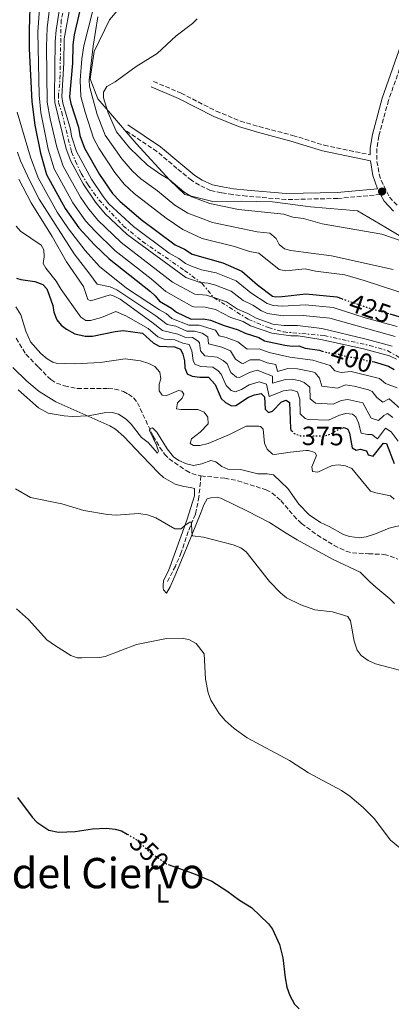
# Model space of a CAD drawing. Units: metres. Extents: x 621981 to 625458, y 4678601 to 4680975.
# Drawn here: x 622258 to 622398, y 4679235 to 4679609 of the extents above; entities that cross this region are included whole.
import ezdxf
from ezdxf.enums import TextEntityAlignment as Align

# ---------------------------------------------------------------- set-up
doc = ezdxf.new("R2010")
doc.units = ezdxf.units.M
doc.header["$MEASUREMENT"] = 0
for name, pattern in [('DGN Style 3', [2.435890702152634, 1.739921930109024, -0.6959687720436097]), ('DGN Style 5', [1.217945351076317, 0.5219765790327072, -0.6959687720436097]), ('DGN Style 7', [3.4798438602180486, 1.565929737098122, -0.6959687720436097, 0.5219765790327072, -0.6959687720436097])]:
    doc.linetypes.add(name, pattern=pattern)
for name, color, linetype, lineweight in [('Barranco lineal', 142, 'DGN Style 3', 13), ('Camino', 7, 'DGN Style 3', 0), ('Cota de curva de nivel directora', 7, 'Continuous', 0), ('Curva de nivel directora', 30, 'Continuous', 30), ('Curva de nivel directora no vista', 30, 'DGN Style 5', 30), ('Curva de nivel intermedia', 30, 'Continuous', 0), ('Escarpado', 30, 'DGN Style 7', 0), ('Etiqueta de uso rústico', 92, 'Continuous', 0), ('Límite de municipio', 7, 'Continuous', 0), ('Línea de cambio de uso (parcela vista)', 92, 'Continuous', 0), ('Margen derecho', 7, 'Continuous', 0), ('Punto acotado terreno (símbolo)', 7, 'Continuous', 0), ('Texto de Área (paraje) menor', 7, 'Continuous', 0)]:
    doc.layers.add(name, color=color, linetype=linetype, lineweight=lineweight)
doc.styles.add('Style-Arial', font='arial.ttf')

# ---------------------------------------------------------------- blocks, each defined once
blk = doc.blocks.new('5PATER')
at = {"layer": 'Punto acotado terreno (símbolo)', "linetype": 'Continuous', "lineweight": 0}
h = blk.add_hatch(color=51, dxfattribs=at)
edge = h.paths.add_edge_path()
edge.add_ellipse((0, 0), major_axis=(-0.1095731443231308, -0.1110710700762829), ratio=0.9994222409660317, start_angle=0, end_angle=360)

msp = doc.modelspace()

# ---------------------------------------------------------------- linework, layer by layer
at = {"layer": 'Barranco lineal', "color": 142, "linetype": 'DGN Style 3', "lineweight": 13}
for points in [[(622256.1299999999, 4679488.060000001, 367.9100000000035), (622259.8600000005, 4679481.99, 368.4199999999983), (622264.6100000005, 4679477.050000001, 367.3899999999995), (622269.3499999996, 4679472.369999999, 367.3899999999995), (622271.4400000004, 4679471.07, 367.1600000000035), (622274.4600000001, 4679470.060000001, 366.8699999999953), (622279.3200000003, 4679468.949999999, 366.8899999999995), (622291.0700000003, 4679469.029999999, 365.8399999999965), (622293.5700000003, 4679468.800000001, 365.8399999999965), (622296.8600000005, 4679467.869999999, 365.5500000000029), (622298.7100000001, 4679466.869999999, 365.3300000000018), (622300.7599999999, 4679465.380000001, 365.929999999993), (622302.1799999997, 4679463.600000001, 366.3600000000006), (622308.0999999996, 4679450.949999999, 364.2899999999936), (622310.5999999996, 4679446.630000001, 364.2599999999948), (622312.4500000002, 4679444.109999999, 364.2899999999936), (622314.1900000004, 4679442.359999999, 363.9700000000012), (622320.5700000003, 4679437.850000001, 363.7799999999988), (622322.7800000003, 4679436.710000001, 363.7799999999988), (622326.2199999997, 4679435.82, 363.7799999999988)], [(622326.2199999997, 4679435.82, 363.7799999999988), (622325.4800000006, 4679427.92, 361.7100000000065), (622324.1100000005, 4679421.32, 361.1900000000023), (622321.3799999999, 4679414.730000001, 358.8399999999965), (622318.75, 4679406.74, 357.429999999993), (622316.5199999996, 4679401.59, 356.8000000000029), (622313.4400000004, 4679395.5, 356.5500000000029)], [(622326.2199999997, 4679435.82, 363.7799999999988), (622335.2699999996, 4679434.99, 363.7799999999988), (622340.1900000004, 4679433.980000001, 363.7799999999988), (622350.9100000003, 4679430.550000001, 364.8099999999977), (622353.1299999999, 4679429.41, 364.8999999999942), (622356.5599999996, 4679426.449999999, 364.8099999999977), (622361.4100000003, 4679420.699999999, 364.4199999999983), (622364.3200000003, 4679417.75, 364.2899999999936), (622370.3899999997, 4679413.369999999, 364.2899999999936), (622376.7300000006, 4679409.380000001, 364.2899999999936), (622381.29, 4679407.220000001, 364.0599999999977), (622383.6600000003, 4679406.57, 363.8600000000006), (622389.7599999999, 4679406.24, 363.2700000000041), (622395.6299999999, 4679406.050000001, 363.2599999999948), (622398.0099999999, 4679405.34, 363.7299999999959), (622400.8600000005, 4679404.220000001, 363.7799999999988)]]:
    msp.add_polyline3d(points, dxfattribs=at)
at = {"layer": 'Camino', "color": 7, "linetype": 'DGN Style 3', "lineweight": 0}
for points in [[(622408.0300000005, 4679608.810000001, 442.3699999999953), (622397.3599999998, 4679578.430000001, 442.1100000000007), (622393.6900000018, 4679564.920000004, 442.3899999999995), (622392.9200000007, 4679560.07, 442.3999999999942), (622392.9699999976, 4679555.260000002, 442.3399999999967), (622393.8099999981, 4679550.440000003, 442.2299999999959), (622394.5399999989, 4679548.080000003, 442.1600000000035), (622397.7399999974, 4679541.660000001, 441.850000000006), (622400.9600000007, 4679538.160000001, 441.6499999999942)], [(622308.2899999977, 4679585.570000002, 439.7799999999988), (622318.6900000003, 4679581.160000001, 439.7799999999988), (622331.9899999974, 4679574.330000003, 441.0899999999965), (622341.1799999984, 4679570.56, 441.5800000000017), (622348.2799999996, 4679568.440000003, 441.8399999999965), (622361, 4679565.130000001, 441.850000000006), (622372.9099999992, 4679561.390000001, 441.779999999999), (622390.4400000018, 4679557.739999998, 442.3699999999953)], [(622394.3199999998, 4679542.670000004, 441.850000000006), (622378.0700000002, 4679541.16, 441.850000000006), (622358.4699999976, 4679540.760000003, 441.3300000000018), (622343.5399999989, 4679542.050000002, 441.3300000000018), (622338.2800000017, 4679542.620000003, 441.850000000006), (622333.9799999989, 4679543.320000002, 441.3300000000018), (622329.8999999975, 4679544.170000004, 441.3300000000018), (622325.6200000015, 4679546.190000001, 440.8399999999966), (622322.6099999986, 4679548.070000002, 440.6999999999971), (622317.1200000012, 4679552.590000001, 440.8300000000017), (622309.5199999993, 4679559.010000003, 440.3999999999942), (622297.2899999984, 4679567.190000001, 440.3000000000029)]]:
    msp.add_polyline3d(points, dxfattribs=at)
at = {"layer": 'Curva de nivel directora', "color": 30, "linetype": 'Continuous', "lineweight": 30, "flags": 128}
for points, elevation in [([(622283.4599999995, 4679626.380000001), (622278.190000001, 4679603.350000001), (622277.61, 4679599.440000001), (622277.5000000005, 4679592.510000002), (622276.4099999996, 4679579.710000001), (622276.9299999982, 4679577.27), (622279.8399999985, 4679568.289999999), (622280.3199999989, 4679565.039999999), (622282.1299999994, 4679560.310000001), (622287.7099999984, 4679550.220000002), (622292.74, 4679543.070000002), (622295.449999999, 4679540.160000001), (622303.5699999993, 4679533.130000002), (622316.5099999988, 4679523.600000001), (622320.0000000001, 4679521.930000001), (622322.85, 4679520.02), (622334.5699999991, 4679516.779999999), (622341.7899999986, 4679513.609999999), (622347.6699999995, 4679508.380000002), (622353.3800000004, 4679504.130000004), (622354.5099999991, 4679503.850000001), (622357.0100000004, 4679503.949999999), (622365.98, 4679504.900000001), (622377.6900000002, 4679503.79), (622379.5599999988, 4679503.150000001)], 425), ([(622261.4099999993, 4679617.670000001), (622261.0599999984, 4679605.130000001), (622261.0599999984, 4679597.99), (622262.1200000001, 4679577.960000004), (622263.1900000008, 4679569.000000002), (622265.379999999, 4679558.310000001), (622267.6399999987, 4679550.32), (622274.76, 4679537.310000001), (622279.9500000002, 4679530.04), (622285.8199999997, 4679523.550000002), (622291.3600000007, 4679518.220000001), (622307.0499999995, 4679505.800000002), (622308.9200000003, 4679504.210000001), (622310.4600000003, 4679502.220000002), (622315.0599999982, 4679499.539999999), (622317.0099999994, 4679497.970000003), (622322.4900000001, 4679495.33), (622327.2499999988, 4679495.400000001), (622329.8599999995, 4679495.010000001), (622335.0899999999, 4679492.930000001), (622340.3099999989, 4679491.28), (622342.9299999987, 4679490.02), (622348.159999999, 4679488.37), (622350.3400000005, 4679487.109999999), (622358.0299999994, 4679485.52), (622360.7699999998, 4679485.110000002), (622363.3699999994, 4679485.150000001), (622365.7499999999, 4679484.369999999), (622371.1900000002, 4679483.539999999)], 400), ([(622256.3199999998, 4679510.960000001), (622257.9499999993, 4679510.440000001), (622263.269999999, 4679509.66), (622266.3200000002, 4679508.52), (622267.7599999994, 4679506.810000002), (622268.7099999995, 4679504.500000001), (622270.0199999993, 4679500.560000001), (622270.4999999999, 4679497.970000003), (622271.6299999985, 4679495.060000001), (622273.1900000009, 4679493.119999999), (622275.2400000006, 4679491.480000001), (622278.3799999988, 4679489.810000001), (622282.3399999995, 4679488.850000001), (622285.0499999986, 4679488.880000002), (622293.6499999996, 4679490.67), (622296.7199999985, 4679491.01), (622304.07, 4679489.960000001), (622308.1600000004, 4679486.34), (622310.3399999996, 4679485.050000001), (622316.1899999991, 4679484.840000001), (622318.5099999993, 4679483.900000001), (622319.3799999988, 4679482.070000002), (622319.9599999998, 4679479.480000001), (622320.1099999996, 4679476.880000001), (622321.0599999996, 4679474.580000001), (622322.8700000001, 4679473.680000001), (622325.8000000004, 4679473.300000003), (622329.0500000003, 4679473.350000001), (622331.5699999994, 4679470.52), (622333.9499999998, 4679465.2), (622335.5900000005, 4679463.710000001), (622337.7499999997, 4679462.41), (622339.3999999993, 4679462.58), (622344.2299999995, 4679465.689999999), (622346.5199999983, 4679466.670000001), (622349.0899999987, 4679467.060000001), (622350.2899999992, 4679465.880000002), (622350.5700000006, 4679461.130000002), (622351.7899999989, 4679459.850000001), (622353.2999999998, 4679460.420000001), (622356.7099999984, 4679463.939999999), (622358.5399999992, 4679464.609999999), (622359.8499999989, 4679463.66), (622360.1199999994, 4679453.82), (622360.3499999996, 4679453.160000001), (622360.629999999, 4679452.890000001)], 375), ([(622397.8600000005, 4679497.310000001), (622409.0299999996, 4679494.109999999), (622415.4600000002, 4679491.430000001), (622420.3799999999, 4679488.880000002), (622423.4499999988, 4679486.330000001), (622425.6599999993, 4679483.550000001), (622432.0199999984, 4679478.670000002), (622434.229999999, 4679477.490000002), (622439.2200000002, 4679475.75), (622443.3499999986, 4679474.95), (622445.8499999997, 4679474.980000001), (622451.3399999995, 4679476.380000004), (622455.0099999995, 4679476.87), (622460.9799999997, 4679476.850000001), (622464.86, 4679476.460000001), (622466.2900000005, 4679475.960000002), (622468.4099999995, 4679474.61), (622480.2699999993, 4679463.920000002), (622483.839999999, 4679460.880000002), (622485.3900000001, 4679460.24), (622493.4099999999, 4679459.5), (622501.4099999998, 4679460.28), (622505.7500000005, 4679459.920000001)], 425), ([(622371.1900000002, 4679483.539999999), (622372.2400000007, 4679483.2)], 400), ([(622391.1300000002, 4679479.260000002), (622391.9299999983, 4679479.150000002), (622397.2799999992, 4679477.460000002), (622399.4499999996, 4679476.210000004)], 400), ([(622379.8499999993, 4679453.980000001), (622380.5699999991, 4679454.25), (622381.89, 4679453.51), (622382.5699999996, 4679452.000000001), (622383.5499999986, 4679446.480000001), (622385.0499999984, 4679445.539999999), (622386.5599999994, 4679446), (622388.9600000001, 4679445.34), (622389.6300000005, 4679443.880000001), (622391.5700000006, 4679443.369999999), (622395.3999999994, 4679448.310000001), (622396.5999999997, 4679448.109999999), (622399.4699999997, 4679440.580000003)], 375), ([(622256.5999999992, 4679313.720000002), (622262.1799999982, 4679306.2), (622264.029999999, 4679304.340000001), (622268.6, 4679301.33), (622272.2000000008, 4679300.560000001), (622278.4799999995, 4679300.869999999), (622285.0399999997, 4679301.820000002), (622290.2799999989, 4679302.050000002), (622293.7100000001, 4679301.760000002), (622296.1199999994, 4679301.090000001), (622298.2999999988, 4679299.810000002)], 350.0000000000001), ([(622313.8400000001, 4679288.320000002), (622323.4099999988, 4679284.91), (622330.4000000004, 4679281.930000001), (622336.0300000008, 4679278.340000001), (622340.85, 4679274.720000003), (622345.3499999993, 4679271.980000002), (622351.8200000002, 4679265.740000002)], 350), ([(622351.8200000002, 4679265.740000002), (622353.3600000002, 4679263.760000001), (622356.0699999993, 4679257.980000001), (622357.3099999997, 4679252.880000004), (622358.11, 4679245.230000001), (622358.7999999984, 4679241.74), (622359.9000000004, 4679238.550000001), (622361.6999999996, 4679235.289999999), (622363.4099999996, 4679233.449999999)], 350)]:
    msp.add_lwpolyline(points, dxfattribs=dict(at, elevation=elevation))
at = {"layer": 'Curva de nivel directora no vista', "color": 30, "linetype": 'DGN Style 5', "lineweight": 30, "flags": 128}
for points, elevation in [([(622379.5599999988, 4679503.150000001), (622389.6699999986, 4679499.65), (622397.8600000005, 4679497.310000001)], 425), ([(622372.2400000007, 4679483.2), (622373.5700000006, 4679482.76), (622379.02, 4679481.939999999), (622381.3899999993, 4679481.160000001), (622386.8399999987, 4679480.33), (622389.4499999996, 4679479.500000001), (622391.1300000002, 4679479.260000002)], 400), ([(622360.629999999, 4679452.890000001), (622361.5599999989, 4679451.99), (622363.8900000001, 4679451.060000001), (622372.9400000004, 4679450.980000002), (622375.3399999987, 4679451.690000001), (622378.0999999992, 4679453.34), (622379.8499999993, 4679453.980000001)], 375), ([(622298.2999999988, 4679299.810000002), (622301.6799999983, 4679297.82), (622306.2200000002, 4679293.5), (622313.0699999988, 4679288.590000002), (622313.8400000001, 4679288.320000002)], 350)]:
    msp.add_lwpolyline(points, dxfattribs=dict(at, elevation=elevation))
at = {"layer": 'Curva de nivel intermedia', "color": 30, "linetype": 'Continuous', "lineweight": 0, "flags": 128}
for points, elevation in [([(622313.9137742757, 4679683.938873341), (622311.9300000012, 4679681.979999999), (622312.6500000008, 4679679.279999998), (622316.3300000001, 4679674.09), (622317.2100000007, 4679671.739999999), (622317.3600000005, 4679665.859999998), (622316.9500000014, 4679662.859999999), (622314.9700000009, 4679657.390000001), (622313.820000002, 4679655.09), (622312.3200000002, 4679653.09), (622309.990000001, 4679651.070000002), (622300.1200000005, 4679644.48), (622297.9900000002, 4679642.710000001), (622294.9600000017, 4679638.730000001), (622290.9299999994, 4679630.850000001), (622286.7000000004, 4679618.59), (622281.7899999997, 4679599.13), (622281.0300000019, 4679594.179999999), (622280.3700000005, 4679586.109999999), (622280.7100000001, 4679579.88)], 430), ([(622273.6200000001, 4679634.81), (622269.1200000007, 4679616.279999998), (622267.9500000017, 4679605.939999998), (622267.6500000021, 4679598.859999999), (622267.9500000017, 4679577.699999999), (622268.990000001, 4679571.359999999), (622271.5599999992, 4679560.579999999), (622273.9199999997, 4679553.439999999), (622280.5200000001, 4679541.659999998), (622283.3900000001, 4679537.57), (622287.1600000008, 4679532.98), (622295.9299999995, 4679524.439999999), (622315.4200000003, 4679509.34), (622323.9500000019, 4679504.880000001), (622328.3799999999, 4679504.449999999), (622331.0505834764, 4679503.568102926)], 410.0000000000001), ([(622278.0800000015, 4679635.439999998), (622276.3499999993, 4679630.529999999), (622272.9699999996, 4679615.59), (622271.3700000015, 4679605.08), (622270.9900000015, 4679600.720000002), (622270.6400000006, 4679580.029999998), (622270.8600000018, 4679577.550000002), (622275.1500000012, 4679559.980000001), (622276.9200000014, 4679555.269999999), (622281.5999999996, 4679546.750000001), (622286.26, 4679539.73), (622289.9200000013, 4679535.369999999), (622298.2899999998, 4679527.49), (622320.5099999999, 4679511.2), (622325.5999999993, 4679509.34), (622326.1732856994, 4679509.276681879)], 415), ([(622265.2600000005, 4679616.98), (622264.4200000003, 4679604.310000001), (622264.8700000016, 4679580.350000001), (622265.5100000009, 4679573.84), (622268.3099999994, 4679559.88), (622270.5199999999, 4679552.449999998), (622277.6400000012, 4679539.48), (622282.5099999994, 4679532.650000001), (622286.0700000002, 4679528.719999999), (622293.5800000003, 4679521.390000001), (622307.3700000013, 4679510.609999999), (622312.9400000013, 4679505.779999999), (622322.7100000014, 4679500.279999998), (622323.5300000017, 4679499.999999999), (622327.820000001, 4679499.92), (622331.7200000014, 4679498.96), (622337.610000001, 4679496.019999999), (622342.1799999998, 4679494.4), (622345.0200000008, 4679492.84), (622353.1299999999, 4679490.050000001), (622360.3099999994, 4679488.949999998), (622363.0899999999, 4679489.020000001), (622371.6399999994, 4679487.67), (622387.8899999993, 4679484.060000001), (622397.7000000017, 4679481.380000001), (622400.4199999997, 4679480.130000001)], 405.0000000000001), ([(622276.8200000009, 4679614.899999999), (622274.4100000013, 4679601.74), (622274.2599999993, 4679592.609999999), (622273.5300000008, 4679579.869999999), (622273.8400000014, 4679577.399999999), (622276.7100000014, 4679567.449999998), (622277.0900000014, 4679564.849999999), (622279.0500000016, 4679558.949999998), (622284.6600000019, 4679548.489999999), (622289.13, 4679541.9), (622291.3300000017, 4679539.180000001), (622300.6400000012, 4679530.55), (622314.22, 4679520.349999999), (622317.7800000005, 4679518.390000001), (622320.3700000012, 4679516.460000002), (622322.6399999999, 4679515.399999999), (622326.4300000007, 4679514.07), (622331.9400000004, 4679512.890000001), (622339.5900000016, 4679509.850000001), (622345.1500000004, 4679505.300000002), (622351.2900000004, 4679501.32), (622353.6600000019, 4679500.509999999), (622357.2100000014, 4679500.259999999), (622365.9300000009, 4679500.789999999), (622376.3899999993, 4679499.74), (622388.5100000006, 4679495.88), (622400.6900000002, 4679492.5)], 420.0000000000001), ([(622287.1100000016, 4679610.070000002), (622285.3100000002, 4679599), (622283.7800000012, 4679586.09), (622283.930000001, 4679583.820000002), (622285.0000000016, 4679579.960000001)], 435), ([(622324.760000001, 4679609.34), (622322.9800000018, 4679607.579999999), (622316.8399999996, 4679602.930000001), (622309.630000001, 4679596.220000001), (622301.6500000015, 4679591.210000001), (622293.73, 4679585.449999998), (622290.5100000014, 4679583.67), (622289.290000001, 4679581.480000001), (622289.280000002, 4679579.319999999), (622291.020000001, 4679573.720000001), (622294.2000000017, 4679566.500000001), (622299.1100000001, 4679560.409999999), (622305.9299999997, 4679553.81), (622310.97, 4679550.210000001), (622314.0299999999, 4679548.519999999), (622319.7400000008, 4679543.63), (622322.8099999997, 4679541.730000001)], 440), ([(622280.7100000001, 4679579.88), (622282.2700000004, 4679573.970000001), (622285.4900000012, 4679564.09), (622287.4800000006, 4679560.269999999), (622293.6000000003, 4679551.029999998), (622297.140000001, 4679546.649999999), (622300.8500000013, 4679543.09), (622312.9900000006, 4679533.67), (622319.3899999999, 4679529.350000001), (622326.69, 4679525.979999999), (622338.940000001, 4679522.880000001), (622344.6500000019, 4679521.06), (622348.2100000003, 4679520.440000001), (622355.9400000018, 4679514.13), (622358.4200000007, 4679513.679999999), (622365.7099999995, 4679514.439999999), (622369.6900000004, 4679513.599999999), (622380.7700000004, 4679512.159999999), (622388.1100000006, 4679510.08), (622412.5700000002, 4679502.039999999)], 430), ([(622285.0000000016, 4679579.960000001), (622286.8900000004, 4679573.069999999), (622289.8699999999, 4679565.24), (622296.2100000011, 4679556.220000001), (622300.3300000007, 4679551.470000002), (622303.4000000017, 4679548.57), (622309.7300000016, 4679544.100000001), (622316.3700000001, 4679538.65), (622321.2400000007, 4679535.630000001), (622330.5600000013, 4679532.060000001), (622347.5000000017, 4679528.5), (622352.360000001, 4679527.970000001)], 435), ([(622256.4800000007, 4679573.99), (622261.6100000005, 4679556.859999998), (622264.5400000007, 4679548.970000001), (622271.7600000005, 4679535.91), (622275.9400000002, 4679529.679999998), (622282.3000000016, 4679521.380000001), (622287.7300000008, 4679515.319999999)], 395.0000000000001), ([(622256.6200000015, 4679558.779999998), (622257.8399999997, 4679555.4), (622261.3199999998, 4679547.84), (622264.9400000009, 4679540.880000001), (622278.1200000017, 4679520.179999999)], 390), ([(622257.2100000017, 4679548.489999999), (622261.7900000016, 4679539.470000001), (622269.7500000009, 4679526.75), (622275.2500000017, 4679517.05), (622281.6900000013, 4679507.730000001), (622283.3900000001, 4679502.78), (622284.4800000008, 4679502.25), (622291.8100000002, 4679504.529999998)], 385), ([(622322.8099999997, 4679541.730000001), (622329.5599999999, 4679539.24), (622340.4200000007, 4679537.029999999), (622357.6500000019, 4679535.149999999), (622361.0500000014, 4679534.109999998), (622365.1700000009, 4679533.529999999), (622372.1400000001, 4679531.470000001), (622394.7699999991, 4679527.550000001), (622402.5200000008, 4679525.009999999)], 440), ([(622256.2000000014, 4679530.699999999), (622257.8200000018, 4679528.8), (622265.6300000015, 4679523.480000001), (622266.6399999997, 4679521.66), (622266.7900000017, 4679518.949999999), (622266.4000000005, 4679516.460000002), (622267.4000000019, 4679514.74), (622271.3800000005, 4679509.820000002), (622273.1600000019, 4679506.600000001), (622280.6900000023, 4679496.109999998), (622282.5499999997, 4679494.839999998), (622284.3900000014, 4679494.87), (622288.4900000007, 4679496.019999999), (622293.9800000003, 4679498.27)], 380.0000000000001), ([(622352.360000001, 4679527.970000001), (622354.7700000006, 4679525.95), (622355.8900000004, 4679523.690000001), (622357.8700000008, 4679521.989999999), (622360.3000000004, 4679521.390000001), (622375.7800000013, 4679519.359999998), (622399.0600000008, 4679514.15)], 435.0000000000001), ([(622278.1200000017, 4679520.179999999), (622284.0899999996, 4679512.409999999)], 390), ([(622287.7300000008, 4679515.319999999), (622297.9400000012, 4679507.099999999), (622310.5300000019, 4679498.940000001)], 395.0000000000001), ([(622284.0899999996, 4679512.409999999), (622286.8600000013, 4679508.660000001), (622291.8200000012, 4679507.63), (622294.3300000012, 4679506.48), (622309.0800000012, 4679496.550000001)], 390), ([(622326.1732856994, 4679509.276681879), (622328.9499999997, 4679508.969999999), (622331.3600000015, 4679508.319999998), (622337.7400000007, 4679505.909999999), (622342.2699999993, 4679502.42), (622345.9300000004, 4679500.649999999), (622349.2000000007, 4679498.49), (622351.5000000005, 4679497.51), (622357.4200000016, 4679496.58), (622365.0400000013, 4679496.749999999), (622375.0900000005, 4679495.690000001), (622399.9200000013, 4679488.71)], 415), ([(622291.8100000002, 4679504.529999998), (622293.3300000001, 4679504.119999999), (622295.5600000008, 4679502.99), (622307.6200000016, 4679494.17)], 385), ([(622331.0505834764, 4679503.568102926), (622335.89, 4679501.970000001), (622340.1200000012, 4679499.109999999), (622344.0599999996, 4679497.529999999), (622347.1100000006, 4679495.67), (622353.480000001, 4679493.5), (622357.6200000005, 4679492.890000001), (622362.8100000005, 4679492.880000001), (622372.0900000011, 4679491.800000001), (622388.9300000009, 4679487.779999999), (622398.7000000009, 4679485.08)], 410.0000000000001), ([(622256.0200000004, 4679499.970000001), (622257.9100000013, 4679497.039999999), (622259.8700000015, 4679490.84), (622261.53, 4679486.74), (622265.4999999997, 4679482.259999999), (622267.9200000004, 4679480.24), (622270.1199999999, 4679478.989999998), (622271.3, 4679478.67), (622278.3499999997, 4679478.350000001), (622287.9800000011, 4679478.91), (622297.4800000007, 4679480.279999998), (622303.2400000007, 4679479.500000001), (622306.4999999997, 4679478.470000001), (622308.7200000014, 4679477.349999998), (622310.6700000004, 4679475.180000001), (622311.0500000004, 4679472.699999999), (622310.4200000003, 4679470.630000002), (622310.3200000017, 4679468.13), (622311.4600000017, 4679466.53), (622313.3000000013, 4679466.34), (622317.7100000012, 4679468.249999999), (622319.0200000011, 4679467.949999999), (622319.6800000004, 4679466.880000001), (622319.0600000013, 4679465.350000001), (622317.3500000014, 4679463.589999998), (622316.9600000002, 4679461.310000001), (622318.5899999997, 4679461.009999999), (622325.0700000017, 4679461.009999999), (622327.4800000013, 4679460.07), (622328.8100000012, 4679458.13), (622328.9600000009, 4679455.550000001), (622325.9400000012, 4679452.439999999), (622322.6599999999, 4679449.92), (622322.1500000004, 4679448.069999999), (622323.3500000007, 4679447.34), (622325.8600000008, 4679447.31), (622328.9699999999, 4679448.069999999), (622337.0700000002, 4679451.529999999), (622343.3800000001, 4679454.690000001), (622348.1400000011, 4679454.719999999), (622348.8000000004, 4679454.560000001), (622349.7900000006, 4679453.609999998), (622350.3099999991, 4679448.199999999), (622351.3500000008, 4679445.939999999), (622353.3500000013, 4679444.09), (622354.0599999998, 4679443.930000001), (622360.0000000009, 4679444.88), (622366.0600000005, 4679445.409999999), (622367.0300000005, 4679445.430000001), (622369.410000001, 4679444.720000002), (622369.980000001, 4679443.53), (622368.2100000007, 4679439.279999998), (622368.5599999994, 4679437.550000001), (622370.5199999998, 4679437.26), (622376.0000000005, 4679439.730000001), (622378.3800000009, 4679439.980000001), (622381.0899999999, 4679439.699999998), (622383.3800000009, 4679438.659999999), (622390.490000001, 4679430.080000001), (622392.5200000005, 4679429.380000001), (622398.0599999994, 4679428.279999999), (622399.49, 4679427.000000001)], 370.0000000000001), ([(622310.5300000019, 4679498.940000001), (622312.9900000006, 4679497.51), (622315.2400000015, 4679495.640000001), (622321.6900000023, 4679493.039999999), (622325.5000000009, 4679493.100000001), (622331.7700000006, 4679491.13), (622333.1699999998, 4679489.029999999), (622335.7900000017, 4679488.41), (622340.1500000004, 4679486.689999999), (622343.8000000003, 4679483.899999999), (622348.3500000011, 4679484.109999999), (622352.0500000004, 4679482.699999999), (622359.9600000007, 4679480.88), (622368.66, 4679479.749999999), (622375.2000000002, 4679477.779999999), (622376.9900000005, 4679475.759999999), (622379.4200000003, 4679475.140000001), (622383.2100000011, 4679475.48), (622393.940000002, 4679472.779999999), (622396.1600000017, 4679470.88), (622400.6500000021, 4679469.220000001)], 395.0000000000001), ([(622293.9800000003, 4679498.27), (622297.7199999999, 4679496.600000001), (622306.1599999999, 4679491.79)], 380.0000000000001), ([(622309.0800000012, 4679496.550000001), (622313.4700000011, 4679493.32), (622316.6800000009, 4679492.720000001), (622320.9000000008, 4679490.759999999), (622323.7500000007, 4679490.8), (622326.7100000001, 4679490.010000001), (622328.8100000012, 4679488.59), (622329.1300000009, 4679485.96), (622334.0999999996, 4679484.65), (622337.3800000009, 4679483.350000001), (622339.3400000011, 4679480.089999998), (622341.5400000005, 4679478.680000001), (622342.2900000016, 4679478.52), (622344.8799999999, 4679479.840000001), (622348.5299999999, 4679479.850000001), (622351.3100000005, 4679478.789999997), (622354.5700000017, 4679478.099999999), (622355.2199999999, 4679475.48), (622359.1500000015, 4679476.630000001), (622362.8700000008, 4679476.470000001), (622368.5400000016, 4679475.359999998), (622369.5700000019, 4679474.9), (622371.1900000002, 4679472.989999999), (622372.0400000019, 4679469.960000001), (622378.0099999999, 4679469.09), (622381.0700000019, 4679470.399999999), (622384.3399999999, 4679469.9), (622389.7800000003, 4679468.479999999), (622391.1200000013, 4679467.88), (622392.8700000015, 4679465.54), (622395.2499999999, 4679463.859999998), (622397.5499999997, 4679465.15), (622402.7199999997, 4679460.509999998)], 390), ([(622306.1599999999, 4679491.79), (622309.9300000007, 4679488.67), (622312.2500000007, 4679487.769999999), (622316.3500000001, 4679487.470000002), (622319.3099999995, 4679486.189999999), (622321.7800000015, 4679485.759999999), (622322.7400000005, 4679483.359999998), (622323.2300000022, 4679479.689999999), (622323.8700000015, 4679478.249999999), (622326.2000000004, 4679477.319999999), (622330.7300000011, 4679477.119999998), (622332.7800000008, 4679475.699999998), (622333.8400000003, 4679474.42), (622335.7500000015, 4679470.16), (622337.7300000018, 4679468.26), (622339.2600000007, 4679467.779999999), (622341.5899999997, 4679468.630000001), (622344.4500000008, 4679470.41), (622348.3300000011, 4679471.499999999), (622351.1299999994, 4679470.67), (622352.0700000006, 4679466.009999999), (622357.5199999998, 4679468.170000001), (622360.4800000016, 4679468.49), (622362.8500000008, 4679467.689999999), (622363.7500000015, 4679464.949999999), (622363.9000000014, 4679459.439999999), (622365.6900000017, 4679457.560000001), (622366.920000001, 4679457.24), (622374.6300000001, 4679457.02), (622378.7600000007, 4679458.899999999), (622381.1800000014, 4679459.55), (622383.6600000003, 4679459.240000002), (622384.9700000001, 4679458.3), (622386.0300000019, 4679455.989999998), (622386.9700000006, 4679452.100000001), (622389.36, 4679451.55), (622391.060000001, 4679451.51), (622393.1500000008, 4679449.939999999), (622396.2100000009, 4679453.890000001), (622398.3099999997, 4679452.569999998), (622400.9699999995, 4679449.029999998)], 380.0000000000001), ([(622307.6200000016, 4679494.17), (622311.7000000009, 4679490.989999999), (622317.4200000007, 4679489.659999999), (622320.1000000007, 4679488.470000001), (622323.0500000011, 4679488.34), (622325.17, 4679487.02), (622325.6600000019, 4679486.409999999), (622326.1, 4679483.31), (622327.7200000006, 4679481.4), (622332.420000001, 4679480.88), (622334.5900000014, 4679479.65), (622336.1100000013, 4679478.32), (622337.5400000019, 4679475.130000001), (622339.6500000019, 4679473.369999999), (622340.7800000006, 4679473.15), (622344.6600000008, 4679475.119999999), (622347.570000001, 4679475.939999999), (622353.3899999993, 4679473.74), (622353.3400000001, 4679471.019999998), (622358.3200000002, 4679472.41), (622360.8400000014, 4679472.560000001), (622363.8200000008, 4679471.939999999), (622365.3400000008, 4679471.3), (622367.5600000003, 4679469.470000002), (622367.680000001, 4679465.07), (622369.6500000001, 4679463.470000001), (622376.32, 4679463.05), (622379.4200000003, 4679464.470000002), (622381.880000001, 4679464.859999998), (622387.600000001, 4679463.529999998), (622390.8100000008, 4679457.810000001), (622393.5599999999, 4679456.82), (622395.5400000003, 4679458.720000001), (622397.02, 4679459.470000001), (622399.0400000005, 4679458)], 384.9999999999999), ([(622256.8600000007, 4679468.529999998), (622264.6200000013, 4679461.720000001), (622268.2600000001, 4679459.689999998), (622274.3200000019, 4679458.609999998), (622277.5100000015, 4679458.369999999), (622283.5599999999, 4679458.67), (622289.500000001, 4679459.829999999), (622292.5300000019, 4679459.88), (622294.9600000017, 4679459.310000001), (622297.9000000008, 4679457.34), (622299.7600000005, 4679455.49), (622303.6200000007, 4679450.42), (622306.2500000015, 4679448.51), (622309.7300000016, 4679444.46), (622310.1000000006, 4679445.210000001), (622309.3400000005, 4679447.509999999), (622306.7200000009, 4679453.069999999), (622306.8200000015, 4679453.720000001), (622307.9000000011, 4679454.06), (622309.4400000012, 4679452.459999999), (622313.4700000011, 4679446.149999999), (622315.8700000017, 4679443.13), (622317.8900000001, 4679441.67), (622320.7900000013, 4679440.4), (622323.400000002, 4679439.789999999), (622326.5300000013, 4679440.380000001), (622329.9700000013, 4679441.63), (622331.9299999992, 4679441.119999998), (622334.1199999999, 4679439.42), (622336.4100000008, 4679438.4), (622341.1800000007, 4679438.239999999), (622347.8100000003, 4679436.609999999), (622351.2800000014, 4679436.67), (622353.7500000015, 4679436.289999999), (622359.1800000007, 4679430.999999999), (622363.3800000005, 4679425.060000001), (622367.2300000017, 4679420.999999999), (622371.5900000003, 4679418.16), (622374.8800000005, 4679416.679999999), (622380.2400000005, 4679413.63), (622382.5700000017, 4679412.77), (622386.3200000002, 4679412.310000001), (622388.8900000006, 4679412.74), (622392.4700000014, 4679413.819999999), (622397.6400000014, 4679415.960000001)], 365.0000000000001), ([(622255.9600000001, 4679430.970000001), (622261.5900000003, 4679427.59), (622273.4400000013, 4679425.239999999), (622281.8700000001, 4679422.66), (622290.7700000006, 4679421.130000001), (622294.0300000019, 4679420.960000001), (622302.5299999999, 4679421.539999999), (622305.9400000009, 4679421.039999999), (622309.1000000014, 4679419.96), (622316.3099999998, 4679415.74), (622318.6900000003, 4679415.720000001), (622320.2400000015, 4679417.159999999), (622322.0699999998, 4679418.270000001), (622322.6599999999, 4679418.279999999), (622322.7800000008, 4679414.329999999), (622323.0700000012, 4679413.029999998), (622327.1399999993, 4679412.56), (622338.3900000012, 4679409.649999999), (622341.390000001, 4679408.509999999), (622343.36, 4679406.970000002), (622352.2600000005, 4679395.789999999), (622356.3900000011, 4679391.42), (622358.6399999997, 4679389.51), (622364.1000000002, 4679386.83), (622369.4300000012, 4679384.939999999), (622376.1100000021, 4679384.21), (622381.9300000003, 4679382.46), (622382.8800000002, 4679380.739999999), (622384.3100000008, 4679373.109999998)], 359.9999999999999), ([(622397.6400000014, 4679415.960000001), (622403.2500000016, 4679417.349999999), (622406.5000000016, 4679416.759999999), (622411.9700000011, 4679414.019999999), (622417.15, 4679414.539999999), (622418.1400000001, 4679413.690000001), (622418.3900000006, 4679411.96), (622417.9400000012, 4679409.510000001), (622413.3099999999, 4679397.480000001), (622413.110000001, 4679394.98), (622413.7800000015, 4679388.17), (622414.7699999996, 4679385.88), (622419.9000000015, 4679378.090000001), (622422.32, 4679375.63), (622424.9700000009, 4679373.75)], 365.0000000000001), ([(622256.2900000007, 4679385.42), (622260.8400000016, 4679381.289999999), (622267.820000002, 4679373.550000001), (622271.11, 4679371.3)], 355.0000000000001), ([(622271.11, 4679371.3), (622276.9300000004, 4679367.619999998), (622279.3100000009, 4679366.800000001), (622281.0000000007, 4679366.710000001), (622287.7199999996, 4679366.930000001), (622289.9400000013, 4679367.279999999), (622301.8200000013, 4679371.789999999)], 355.0000000000001), ([(622301.8200000013, 4679371.789999999), (622313.1400000004, 4679374.069999999), (622319.2100000011, 4679374.17), (622321.9200000003, 4679373.56), (622324.4400000013, 4679372.149999999)], 355.0000000000001), ([(622324.4400000013, 4679372.149999999), (622327.4099999998, 4679368.289999999), (622327.9100000004, 4679358.680000001), (622328.99, 4679353.460000001), (622329.9700000013, 4679350.630000001), (622333.0700000015, 4679345.600000001), (622335.4600000009, 4679342.980000001), (622338.8400000005, 4679339.960000001), (622343.7500000012, 4679336.369999998), (622359.7999999997, 4679327.81), (622366.9700000002, 4679323.09), (622379.4900000016, 4679316.359999999), (622382.6600000013, 4679314.289999999), (622387.7599999997, 4679309.899999999), (622391.8600000012, 4679305.76), (622398.0599999994, 4679297.51), (622408.0700000008, 4679289.239999999)], 355.0000000000001), ([(622384.3100000008, 4679373.109999998), (622385.4500000007, 4679369.63), (622387.0100000009, 4679367.679999999), (622389.6300000005, 4679365.789999999), (622392.3799999999, 4679364.439999998), (622403.9600000002, 4679361.480000001)], 359.9999999999999)]:
    msp.add_lwpolyline(points, dxfattribs=dict(at, elevation=elevation))
at = {"layer": 'Escarpado', "color": 30, "linetype": 'DGN Style 7', "lineweight": 0}
for points in [[(622285.4134024519, 4679642.322643461, 420.8616000000039), (622282.4700000014, 4679640.609999998, 419.6199999999953), (622277.7700000008, 4679628.470000001, 419.6199999999953), (622273.2000000001, 4679608.92, 419.6199999999953), (622272.7300000006, 4679584.659999999, 419.6199999999953), (622272.1700000018, 4679580.630000002, 419.6199999999953), (622272.2200000009, 4679577.619999998, 419.6199999999953), (622273.4099999999, 4679573.99, 419.6199999999953), (622277.1800000007, 4679558.859999998, 419.6199999999953), (622278.6200000002, 4679555.359999998, 419.6199999999953), (622280.8399999997, 4679550.619999999, 419.6199999999953), (622283.4200000013, 4679546.27, 419.6199999999953), (622287.5400000007, 4679540.689999999, 419.6199999999953), (622296.7499999999, 4679530.789999999, 419.6199999999953), (622304.0099999997, 4679524.880000002, 419.6199999999953), (622320.0300000014, 4679513.84, 419.6199999999953), (622326.1732856994, 4679509.276681879, 416.0696999999928)], [(622326.1732856994, 4679509.276681879, 416.0696999999928), (622326.640000001, 4679508.929999999, 415.800000000003), (622331.0000000016, 4679503.600000001, 410.0800000000018), (622331.0505834764, 4679503.568102926, 410.0690000000033)], [(622331.0505834764, 4679503.568102926, 410.0690000000033), (622344.2100000017, 4679495.27, 407.2200000000013), (622351.8, 4679492.13, 407.2200000000013), (622357.6100000015, 4679490.470000001, 407.2200000000013), (622372.9600000004, 4679489.099999999, 407.2200000000013), (622390.110000001, 4679485.359999999, 407.2200000000013), (622397.0500000013, 4679483.350000001, 407.2200000000013), (622403.6500000019, 4679479.560000001, 407.2200000000013), (622410.5200000005, 4679474.529999999, 407.2200000000013), (622417.1400000011, 4679469.109999999, 407.2200000000013), (622427.0499999997, 4679462.739999999, 407.2200000000013), (622439.3000000007, 4679459.300000002, 407.2200000000013), (622445.2400000017, 4679456.890000001, 407.2200000000013), (622457.7800000012, 4679451.069999999, 407.2200000000013), (622466.4200000003, 4679444.929999999, 407.2200000000013), (622469.4900000013, 4679441.84, 407.2200000000013)]]:
    msp.add_polyline3d(points, dxfattribs=at)
at = {"layer": 'Límite de municipio', "color": 7, "linetype": 'Continuous', "lineweight": 0}
msp.add_polyline3d([(622410.8399999999, 4679521.359999999, 439.91), (622396.3299999982, 4679530.199999999, 440.51), (622385.5899999999, 4679536.480000001, 441.23), (622367.7399999984, 4679537.960000001, 440.96), (622353.3200000003, 4679539.930000001, 441.02), (622341.4800000006, 4679540.199999999, 440.9), (622330.6799999997, 4679540, 440.26), (622320.1700000018, 4679542.719999999, 439.54), (622314.4100000003, 4679548.140000001, 439.97), (622301.6600000003, 4679561.989999998, 440.21), (622291.8999999985, 4679573.38, 440.04), (622287.1499999985, 4679578.960000001, 437.28), (622284.25, 4679586.620000001, 435.2), (622285.7100000009, 4679596.960000001, 435.32), (622291.5700000003, 4679608.969999999, 435.9), (622300.8999999985, 4679620.059999999, 436.42)], dxfattribs=at)
at = {"layer": 'Línea de cambio de uso (parcela vista)', "color": 92, "linetype": 'Continuous', "lineweight": 0}
msp.add_polyline3d([(622254.8899999997, 4679476.939999999, 366.6000000000058), (622260.2599999999, 4679471.75, 366.0099999999948), (622264.8200000003, 4679467.92, 365.5599999999977), (622271.1799999997, 4679463.92, 365.5800000000018), (622291.6399999997, 4679454.83, 364.0200000000041), (622293.8099999996, 4679453.600000001, 363.8300000000018), (622296.9800000006, 4679450.84, 363.5), (622303.8600000005, 4679443.59, 362.9799999999959), (622310.2000000002, 4679436.850000001, 363.5), (622312.0700000003, 4679435.16, 363.3899999999995), (622316.4199999999, 4679432.699999999, 362.9799999999959), (622319.7300000006, 4679431.800000001, 364.0200000000041), (622322.2999999998, 4679431.4, 363.5), (622323.7300000006, 4679431, 364.0200000000041), (622323.7699999996, 4679428.230000001, 362.4700000000012), (622320.8099999996, 4679418.99, 359.929999999993), (622313.9199999999, 4679399.82, 357.3000000000029), (622312.0700000003, 4679396.07, 356.7899999999936), (622311.8399999999, 4679394.25, 356.2700000000041), (622311.8499999996, 4679393.289999999, 356.2700000000041), (622312.04, 4679392.52, 356.2700000000041), (622313.0999999996, 4679391.32, 356.2700000000041), (622314.5700000003, 4679393.720000001, 356.5500000000029), (622316.7100000001, 4679398.66, 357.820000000007), (622321.0499999998, 4679409.029999999, 359.3699999999953), (622326.1299999999, 4679421.77, 361.9499999999971), (622327.3799999999, 4679424.9, 361.9499999999971), (622328.6399999997, 4679427.09, 362.4700000000012), (622329.9299999997, 4679427.539999999, 362.9799999999959), (622332.3600000005, 4679427.76, 362.9799999999959), (622334.0099999999, 4679427.26, 362.4700000000012), (622343.8799999999, 4679422.480000001, 362.4700000000012), (622352.1799999997, 4679418.109999999, 362.9799999999959), (622358.5300000003, 4679414.130000001, 362.5099999999948), (622362.7199999997, 4679411.600000001, 362.5500000000029), (622376.4000000004, 4679404.119999999, 363.5), (622386.6100000005, 4679399.25, 361.9499999999971), (622390.0899999999, 4679395.689999999, 361.4900000000052), (622392.5, 4679393.630000001, 361.3500000000058), (622397.8700000001, 4679389.210000001, 361.9499999999971), (622399.5899999999, 4679387.380000001, 361.9600000000065)], dxfattribs=at)
at = {"layer": 'Margen derecho', "color": 7, "linetype": 'Continuous', "lineweight": 0, "extrusion": (0.2608819149447117, 0.01832885371663707, 0.965196705120886), "elevation": 248568.2788420364, "flags": 128}
msp.add_lwpolyline([(4624428.740591722, -915686.541789501), (4624423.110535707, -915687.0771111923), (4624417.959580026, -915688.5301272115)], dxfattribs=at)
at = {"layer": 'Margen derecho', "color": 7, "linetype": 'Continuous', "lineweight": 0}
for points in [[(622342.2699999993, 4679788.470000001, 441.6100000000007), (622344.2600000007, 4679784.25, 441.5899999999966), (622358.89, 4679745.880000001, 441.850000000006), (622367.300000001, 4679728.38, 441.850000000006), (622373.9100000004, 4679715.31, 441.3300000000018), (622391.230000001, 4679682.88, 441.6000000000058), (622401.249999999, 4679662.100000001, 441.1000000000059), (622404.9100000003, 4679652.960000002, 441.3300000000018), (622407.3099999985, 4679644.980000002, 441.4400000000023), (622408.3999999971, 4679638.780000002, 441.5700000000071), (622408.8700000009, 4679630.469999999, 441.7899999999936), (622408.5300000012, 4679624.63, 441.9799999999959), (622407.3900000012, 4679616.36, 442.1100000000007), (622406.1000000016, 4679610.850000003, 442.1100000000007), (622394.9699999981, 4679579.180000001, 442.1100000000007), (622391.2399999975, 4679565.440000001, 442.3899999999995), (622390.4200000018, 4679560.250000001, 442.3999999999942), (622390.4400000018, 4679557.739999998, 442.3699999999953)], [(622307.4099999993, 4679583.500000001, 439.7799999999988), (622317.7399999981, 4679579.120000003, 439.7799999999988), (622331.0500000009, 4679572.280000003, 441.0899999999965), (622340.4299999997, 4679568.440000003, 441.5800000000017), (622347.6700000018, 4679566.280000002, 441.8399999999965), (622360.3699999996, 4679562.969999999, 441.850000000006), (622372.3399999992, 4679559.210000002, 441.779999999999), (622390.4699999987, 4679555.440000003, 442.3699999999953)], [(622393.1399999997, 4679544.820000002, 441.850000000006), (622377.9400000004, 4679543.410000001, 441.850000000006), (622358.5399999992, 4679543.010000004, 441.3300000000018), (622343.76, 4679544.289999999, 441.3300000000018), (622338.5799999967, 4679544.850000002, 441.850000000006), (622334.3900000001, 4679545.530000002, 441.3300000000018), (622330.6200000017, 4679546.320000002, 441.3300000000018), (622326.699999999, 4679548.170000002, 440.8399999999966), (622323.9299999997, 4679549.899999999, 440.6999999999971), (622318.5599999984, 4679554.320000002, 440.8300000000017), (622310.8700000016, 4679560.81, 440.3999999999942), (622298.5500000013, 4679569.06, 440.3000000000029)], [(622394.3199999998, 4679542.670000004, 441.850000000006), (622395.6900000002, 4679540.190000002, 441.850000000006), (622399.260000002, 4679536.320000002, 441.6499999999942)]]:
    msp.add_polyline3d(points, dxfattribs=at)

# ---------------------------------------------------------------- block references
at = {"layer": 'Punto acotado terreno (símbolo)', "color": 7, "linetype": 'Continuous', "lineweight": 0, "xscale": 10, "yscale": 10, "zscale": 10}
msp.add_blockref('5PATER', (622394.8899999999, 4679543.800000003, 442.0000000000005), dxfattribs=at)

# ---------------------------------------------------------------- texts
at = {"layer": 'Cota de curva de nivel directora', "color": 7, "linetype": 'Continuous', "lineweight": 0, "style": 'Style-Arial'}
for s, rotation, p in [('425', 340.9360799999999, (622390.361850298, 4679499.406792209, 425)), ('400', 341.7828999999999, (622383.3731505888, 4679480.509097234, 400)), ('375', 359.49353, (622372.4302568963, 4679450.979448347, 375)), ('350', 316.4224, (622306.6445273762, 4679293.091419491, 350))]:
    msp.add_text(s, height=7.000000000000002, rotation=rotation, dxfattribs=at).set_placement(p, align=Align.MIDDLE_CENTER)
at = {"layer": 'Etiqueta de uso rústico', "color": 92, "linetype": 'Continuous', "lineweight": 0, "style": 'Style-Arial'}
msp.add_text('L', height=7.000000000000002, dxfattribs=at).set_placement((622311.6414203797, 4679277.270009998, 349.1600000000035), align=Align.MIDDLE_CENTER)
at = {"layer": 'Texto de Área (paraje) menor', "color": 7, "linetype": 'Continuous', "lineweight": 0, "style": 'Style-Arial'}
msp.add_text('Paso del Ciervo', height=11.5, dxfattribs=at).set_placement((622271.4725281869, 4679285.020009998, 347.7799999999988), align=Align.MIDDLE_CENTER)

doc.saveas('drawing.dxf')
